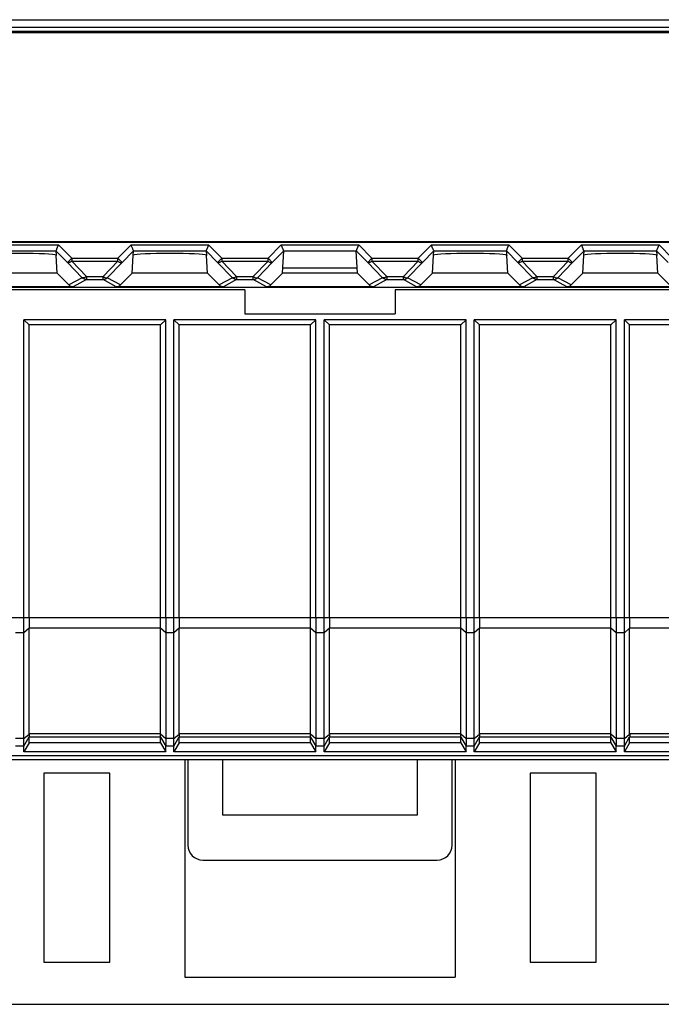
# Model space of a CAD drawing. Units: millimetres. Extents: x -89.3 to 7.4, y -5.6 to 61.1.
# Drawn here: x -25 to -14.3, y -5.6 to 10.8 of the extents above; entities that cross this region are included whole.
import ezdxf

# ---------------------------------------------------------------- set-up
doc = ezdxf.new("R2010")
doc.units = ezdxf.units.MM
doc.header["$LTSCALE"] = 16.335
doc.layers.get('0').update_dxf_attribs({"linetype": 'CONTINUOUS'})
for name, color, linetype in [('ASSI', 7, 'CONTINUOUS'), ('DRAFT', 7, 'CONTINUOUS'), ('RACCORDO', 7, 'CONTINUOUS')]:
    doc.layers.add(name, color=color, linetype=linetype)

msp = doc.modelspace()

# ---------------------------------------------------------------- linework, layer by layer
at = {"color": 7, "linetype": 'CONTINUOUS'}
for p, q in [((-36.9982, 10.5452), (-3.0983, 10.5452)), ((-3.0502, 10.5607), (-36.9502, 10.5607)), ((-36.9502, 7.0607), (-3.0502, 7.0607)), ((-3.0983, 7.045), (-36.9982, 7.045)), ((-20.6252, 6.5354), (-20.6041, 6.9058)), ((-19.3751, 6.5354), (-19.3962, 6.9058)), ((-20.6202, 6.6225), (-19.3801, 6.6225)), ((-21.2502, 6.2607), (-21.2502, 5.8607)), ((-18.7502, 6.2607), (-18.7502, 5.8607)), ((-22.5692, 5.7607), (-24.9311, 5.7607)), ((-24.9311, 5.7607), (-24.8445, 5.6741)), ((-24.9311, 0.7974), (-24.9311, 5.7607)), ((-22.5692, 5.7607), (-22.6558, 5.6741)), ((-22.5692, 0.7974), (-22.5692, 5.7607)), ((-20.0692, 5.7607), (-22.4311, 5.7607)), ((-22.4311, 5.7607), (-22.3445, 5.6741)), ((-22.4311, 0.7974), (-22.4311, 5.7607)), ((-21.2502, 5.8607), (-18.7502, 5.8607)), ((-20.0692, 5.7607), (-20.1558, 5.6741)), ((-20.0692, 0.7974), (-20.0692, 5.7607)), ((-17.5692, 5.7607), (-19.9311, 5.7607)), ((-19.9311, 5.7607), (-19.8445, 5.6741)), ((-19.9311, 0.7974), (-19.9311, 5.7607)), ((-17.5692, 5.7607), (-17.6558, 5.6741)), ((-17.5692, 0.7974), (-17.5692, 5.7607)), ((-15.0692, 5.7607), (-17.4311, 5.7607)), ((-17.4311, 5.7607), (-17.3445, 5.6741)), ((-17.4311, 0.7974), (-17.4311, 5.7607)), ((-15.0692, 5.7607), (-15.1558, 5.6741)), ((-15.0692, 0.7974), (-15.0692, 5.7607)), ((-12.5692, 5.7607), (-14.9311, 5.7607)), ((-14.9311, 5.7607), (-14.8445, 5.6741)), ((-14.9311, 0.7974), (-14.9311, 5.7607)), ((-22.6558, 5.6741), (-24.8445, 5.6741)), ((-24.8445, 0.7974), (-24.8445, 5.6741)), ((-22.6558, 0.7974), (-22.6558, 5.6741)), ((-20.1558, 5.6741), (-22.3445, 5.6741)), ((-22.3445, 0.7974), (-22.3445, 5.6741)), ((-20.1558, 0.7974), (-20.1558, 5.6741)), ((-17.6558, 5.6741), (-19.8445, 5.6741)), ((-19.8445, 0.7974), (-19.8445, 5.6741)), ((-17.6558, 0.7974), (-17.6558, 5.6741)), ((-15.1558, 5.6741), (-17.3445, 5.6741)), ((-17.3445, 0.7974), (-17.3445, 5.6741)), ((-15.1558, 0.7974), (-15.1558, 5.6741)), ((-12.6558, 5.6741), (-14.8445, 5.6741)), ((-14.8445, 0.7974), (-14.8445, 5.6741)), ((-24.8445, -1.2862), (-24.9311, -1.4377)), ((-24.8445, -1.2862), (-24.8445, -1.1883)), ((-22.6558, -1.2862), (-24.8445, -1.2862)), ((-22.6558, -1.2862), (-22.6558, -1.1883)), ((-22.6558, -1.2862), (-22.5692, -1.4377)), ((-22.3445, -1.2862), (-22.4311, -1.4377)), ((-22.3445, -1.2862), (-22.3445, -1.1883)), ((-20.1558, -1.2862), (-22.3445, -1.2862)), ((-20.1558, -1.2862), (-20.1558, -1.1883)), ((-20.1558, -1.2862), (-20.0692, -1.4377)), ((-19.8445, -1.2862), (-19.9311, -1.4377)), ((-19.8445, -1.2862), (-19.8445, -1.1883)), ((-17.6558, -1.2862), (-19.8445, -1.2862)), ((-17.6558, -1.2862), (-17.6558, -1.1883)), ((-17.6558, -1.2862), (-17.5692, -1.4377)), ((-17.3445, -1.2862), (-17.4311, -1.4377)), ((-17.3445, -1.2862), (-17.3445, -1.1883)), ((-15.1558, -1.2862), (-17.3445, -1.2862)), ((-15.1558, -1.2862), (-15.1558, -1.1883)), ((-15.1558, -1.2862), (-15.0692, -1.4377)), ((-14.8445, -1.2862), (-14.9311, -1.4377)), ((-14.8445, -1.2862), (-14.8445, -1.1883)), ((-12.6558, -1.2862), (-14.8445, -1.2862)), ((-24.9311, -1.4377), (-24.9311, -1.3382)), ((-22.5692, -1.4377), (-24.9311, -1.4377)), ((-22.5692, -1.4377), (-22.5692, -1.3382)), ((-22.4311, -1.4377), (-22.4311, -1.3382)), ((-20.0692, -1.4377), (-22.4311, -1.4377)), ((-20.0692, -1.4377), (-20.0692, -1.3382)), ((-19.9311, -1.4377), (-19.9311, -1.3382)), ((-17.5692, -1.4377), (-19.9311, -1.4377)), ((-17.5692, -1.4377), (-17.5692, -1.3382)), ((-17.4311, -1.4377), (-17.4311, -1.3382)), ((-15.0692, -1.4377), (-17.4311, -1.4377)), ((-15.0692, -1.4377), (-15.0692, -1.3382)), ((-14.9311, -1.4377), (-14.9311, -1.3382)), ((-12.5692, -1.4377), (-14.9311, -1.4377)), ((-23.5002, -1.7893), (-24.6002, -1.7893)), ((-24.6002, -1.7893), (-24.6002, -4.9393)), ((-23.5002, -4.9393), (-23.5002, -1.7893)), ((-15.4002, -1.7893), (-16.5002, -1.7893)), ((-16.5002, -1.7893), (-16.5002, -4.9393)), ((-15.4002, -4.9393), (-15.4002, -1.7893)), ((-24.6002, -4.9393), (-23.5002, -4.9393)), ((-16.5002, -4.9393), (-15.4002, -4.9393)), ((-22.2502, -5.1893), (-17.7502, -5.1893))]:
    msp.add_line(p, q, dxfattribs=at)
at = {"layer": 'ASSI', "color": 7, "linetype": 'CONTINUOUS'}
for p, q in [((-24.8445, -1.1333), (-24.8445, 0.6224)), ((-22.3445, -1.1333), (-22.3445, 0.6224)), ((-19.8445, -1.1333), (-19.8445, 0.6224)), ((-17.3445, -1.1333), (-17.3445, 0.6224)), ((-14.8445, -1.1333), (-14.8445, 0.6224))]:
    msp.add_line(p, q, dxfattribs=at)
at = {"layer": 'DRAFT', "color": 7, "linetype": 'CONTINUOUS'}
for p, q in [((-24.3751, 6.5354), (-25.6252, 6.5354)), ((-24.3751, 6.5354), (-24.1795, 6.34)), ((-23.3208, 6.34), (-23.1252, 6.5354)), ((-21.8751, 6.5354), (-23.1252, 6.5354)), ((-21.8751, 6.5354), (-21.6795, 6.34)), ((-20.8208, 6.34), (-20.6252, 6.5354)), ((-19.3751, 6.5354), (-20.6252, 6.5354)), ((-19.3751, 6.5354), (-19.1795, 6.34)), ((-18.3208, 6.34), (-18.1252, 6.5354)), ((-16.8751, 6.5354), (-18.1252, 6.5354)), ((-16.8751, 6.5354), (-16.6795, 6.34)), ((-15.8208, 6.34), (-15.6252, 6.5354)), ((-14.3751, 6.5354), (-15.6252, 6.5354)), ((-14.3751, 6.5354), (-14.1795, 6.34)), ((-2.7661, 6.2976), (-37.2342, 6.2976)), ((-21.2502, 6.2607), (-37.1664, 6.2607)), ((-2.8339, 6.2607), (-18.7502, 6.2607)), ((-37.2002, -1.4988), (-2.8002, -1.4988)), ((-37.1118, -1.4985), (-10.0002, -1.4985)), ((-22.2502, -1.5643), (-22.2502, -5.1893)), ((-21.6182, -2.4893), (-21.6182, -1.5643)), ((-18.3821, -1.5643), (-18.3821, -2.4893)), ((-17.7502, -1.5643), (-17.7502, -5.1893)), ((-18.3821, -2.4893), (-21.6182, -2.4893))]:
    msp.add_line(p, q, dxfattribs=at)
at = {"layer": 'RACCORDO', "color": 253, "linetype": 'CONTINUOUS'}
for p, q in [((-37.2537, 10.7569), (-2.7466, 10.7569)), ((-37.2537, 10.6319), (-2.7466, 10.6319)), ((-25.6455, 7.0056), (-24.3548, 7.0056)), ((-25.6041, 6.9058), (-24.3962, 6.9058)), ((-24.3962, 6.9057), (-24.2054, 6.7146)), ((-24.3548, 7.0056), (-24.1347, 6.7852)), ((-23.3656, 6.7852), (-23.1455, 7.0056)), ((-23.2949, 6.7146), (-23.1041, 6.9057)), ((-23.1455, 7.0056), (-21.8548, 7.0056)), ((-23.1041, 6.9058), (-21.8962, 6.9058)), ((-21.8962, 6.9057), (-21.7054, 6.7146)), ((-21.8548, 7.0056), (-21.6347, 6.7852)), ((-20.8656, 6.7852), (-20.6455, 7.0056)), ((-20.7949, 6.7146), (-20.6041, 6.9057)), ((-20.6455, 7.0056), (-19.3548, 7.0056)), ((-20.6041, 6.9058), (-19.3962, 6.9058)), ((-19.3962, 6.9057), (-19.2054, 6.7146)), ((-19.3548, 7.0056), (-19.1347, 6.7852)), ((-18.3656, 6.7852), (-18.1455, 7.0056)), ((-18.2949, 6.7146), (-18.1041, 6.9057)), ((-18.1455, 7.0056), (-16.8548, 7.0056)), ((-18.1041, 6.9058), (-16.8962, 6.9058)), ((-16.8962, 6.9057), (-16.7054, 6.7146)), ((-16.8548, 7.0056), (-16.6347, 6.7852)), ((-15.8656, 6.7852), (-15.6455, 7.0056)), ((-15.7949, 6.7146), (-15.6041, 6.9057)), ((-15.6455, 7.0056), (-14.3548, 7.0056)), ((-15.6041, 6.9058), (-14.3962, 6.9058)), ((-14.3962, 6.9057), (-14.2054, 6.7146)), ((-14.3548, 7.0056), (-14.1347, 6.7852)), ((-24.1347, 6.7852), (-24.2054, 6.7146)), ((-24.1347, 6.7852), (-23.3656, 6.7852)), ((-24.1347, 6.7852), (-24.1347, 6.7352)), ((-24.1347, 6.7352), (-23.3656, 6.7352)), ((-24.1347, 6.7352), (-23.8883, 6.4812)), ((-23.6121, 6.4812), (-23.3656, 6.7352)), ((-23.3656, 6.7852), (-23.2949, 6.7146)), ((-23.3656, 6.7352), (-23.3656, 6.7852)), ((-21.6347, 6.7852), (-21.7054, 6.7146)), ((-21.6347, 6.7852), (-20.8656, 6.7852)), ((-21.6347, 6.7852), (-21.6347, 6.7352)), ((-21.6347, 6.7352), (-20.8656, 6.7352)), ((-21.6347, 6.7352), (-21.3883, 6.4812)), ((-21.1121, 6.4812), (-20.8656, 6.7352)), ((-20.8656, 6.7852), (-20.7949, 6.7146)), ((-20.8656, 6.7352), (-20.8656, 6.7852)), ((-19.1347, 6.7852), (-19.2054, 6.7146)), ((-19.1347, 6.7852), (-18.3656, 6.7852)), ((-19.1347, 6.7852), (-19.1347, 6.7352)), ((-19.1347, 6.7352), (-18.3656, 6.7352)), ((-19.1347, 6.7352), (-18.8883, 6.4812)), ((-18.6121, 6.4812), (-18.3656, 6.7352)), ((-18.3656, 6.7852), (-18.2949, 6.7146)), ((-18.3656, 6.7352), (-18.3656, 6.7852)), ((-16.6347, 6.7852), (-16.7054, 6.7146)), ((-16.6347, 6.7852), (-15.8656, 6.7852)), ((-16.6347, 6.7852), (-16.6347, 6.7352)), ((-16.6347, 6.7352), (-15.8656, 6.7352)), ((-16.6347, 6.7352), (-16.3883, 6.4812)), ((-16.1121, 6.4812), (-15.8656, 6.7352)), ((-15.8656, 6.7852), (-15.7949, 6.7146)), ((-15.8656, 6.7352), (-15.8656, 6.7852)), ((-24.2054, 6.7146), (-23.959, 6.4606)), ((-23.5413, 6.4606), (-23.2949, 6.7146)), ((-21.7054, 6.7146), (-21.459, 6.4606)), ((-21.0413, 6.4606), (-20.7949, 6.7146)), ((-19.2054, 6.7146), (-18.959, 6.4606)), ((-18.5413, 6.4606), (-18.2949, 6.7146)), ((-16.7054, 6.7146), (-16.459, 6.4606)), ((-16.0413, 6.4606), (-15.7949, 6.7146)), ((-23.959, 6.4606), (-24.1795, 6.34)), ((-23.8883, 6.4312), (-24.1087, 6.3107)), ((-23.8883, 6.4812), (-23.6121, 6.4812)), ((-23.8883, 6.4812), (-23.8883, 6.4312)), ((-23.8883, 6.4312), (-23.6121, 6.4312)), ((-23.6121, 6.4312), (-23.6121, 6.4812)), ((-23.3916, 6.3107), (-23.6121, 6.4312)), ((-23.3208, 6.34), (-23.5413, 6.4606)), ((-21.459, 6.4606), (-21.6795, 6.34)), ((-21.3883, 6.4312), (-21.6087, 6.3107)), ((-21.3883, 6.4812), (-21.1121, 6.4812)), ((-21.3883, 6.4812), (-21.3883, 6.4312)), ((-21.3883, 6.4312), (-21.1121, 6.4312)), ((-21.1121, 6.4312), (-21.1121, 6.4812)), ((-20.8916, 6.3107), (-21.1121, 6.4312)), ((-20.8208, 6.34), (-21.0413, 6.4606)), ((-18.959, 6.4606), (-19.1795, 6.34)), ((-18.8883, 6.4312), (-19.1087, 6.3107)), ((-18.8883, 6.4812), (-18.6121, 6.4812)), ((-18.8883, 6.4812), (-18.8883, 6.4312)), ((-18.8883, 6.4312), (-18.6121, 6.4312)), ((-18.6121, 6.4312), (-18.6121, 6.4812)), ((-18.3916, 6.3107), (-18.6121, 6.4312)), ((-18.3208, 6.34), (-18.5413, 6.4606)), ((-16.459, 6.4606), (-16.6795, 6.34)), ((-16.3883, 6.4312), (-16.6087, 6.3107)), ((-16.3883, 6.4812), (-16.1121, 6.4812)), ((-16.3883, 6.4812), (-16.3883, 6.4312)), ((-16.3883, 6.4312), (-16.1121, 6.4312)), ((-16.1121, 6.4312), (-16.1121, 6.4812)), ((-15.8916, 6.3107), (-16.1121, 6.4312)), ((-15.8208, 6.34), (-16.0413, 6.4606)), ((-24.9311, 0.7974), (-27.3445, 0.7974)), ((-24.8445, 0.794), (-24.9311, 0.7974)), ((-22.4311, 0.7974), (-24.8445, 0.7974)), ((-22.3445, 0.794), (-22.4311, 0.7974)), ((-19.9311, 0.7974), (-22.3445, 0.7974)), ((-19.8445, 0.794), (-19.9311, 0.7974)), ((-17.4311, 0.7974), (-19.8445, 0.7974)), ((-17.3445, 0.794), (-17.4311, 0.7974)), ((-14.9311, 0.7974), (-17.3445, 0.7974)), ((-14.8445, 0.794), (-14.9311, 0.7974)), ((-12.4311, 0.7974), (-14.8445, 0.7974)), ((-24.9311, 0.5474), (-25.0692, 0.5474)), ((-24.8445, 0.6255), (-24.9311, 0.5474)), ((-22.6558, 0.6224), (-24.8445, 0.6224)), ((-22.5692, 0.5474), (-22.6558, 0.6224)), ((-22.4311, 0.5474), (-22.5692, 0.5474)), ((-22.3445, 0.6255), (-22.4311, 0.5474)), ((-20.1558, 0.6224), (-22.3445, 0.6224)), ((-20.0692, 0.5474), (-20.1558, 0.6224)), ((-19.9311, 0.5474), (-20.0692, 0.5474)), ((-19.8445, 0.6255), (-19.9311, 0.5474)), ((-17.6558, 0.6224), (-19.8445, 0.6224)), ((-17.5692, 0.5474), (-17.6558, 0.6224)), ((-17.4311, 0.5474), (-17.5692, 0.5474)), ((-17.3445, 0.6255), (-17.4311, 0.5474)), ((-15.1558, 0.6224), (-17.3445, 0.6224)), ((-15.0692, 0.5474), (-15.1558, 0.6224)), ((-14.9311, 0.5474), (-15.0692, 0.5474)), ((-14.8445, 0.6255), (-14.9311, 0.5474)), ((-12.6558, 0.6224), (-14.8445, 0.6224)), ((-24.9311, -1.2132), (-24.8443, -1.1403)), ((-22.6558, -1.1333), (-24.8445, -1.1333)), ((-22.6558, -1.1333), (-22.5692, -1.2132)), ((-22.4311, -1.2132), (-22.3443, -1.1403)), ((-20.1558, -1.1333), (-22.3445, -1.1333)), ((-20.1558, -1.1333), (-20.0692, -1.2132)), ((-19.9311, -1.2132), (-19.8443, -1.1403)), ((-17.6558, -1.1333), (-19.8445, -1.1333)), ((-17.6558, -1.1333), (-17.5692, -1.2132)), ((-17.4311, -1.2132), (-17.3443, -1.1403)), ((-15.1558, -1.1333), (-17.3445, -1.1333)), ((-15.1558, -1.1333), (-15.0692, -1.2132)), ((-14.9311, -1.2132), (-14.8443, -1.1403)), ((-12.6558, -1.1333), (-14.8445, -1.1333)), ((-24.9311, -1.2132), (-25.0692, -1.2132)), ((-24.9311, -1.3382), (-24.8443, -1.1878)), ((-22.6558, -1.1883), (-24.8445, -1.1883)), ((-22.6558, -1.1883), (-22.5692, -1.3382)), ((-22.4311, -1.2132), (-22.5692, -1.2132)), ((-22.4311, -1.3382), (-22.3443, -1.1878)), ((-20.1558, -1.1883), (-22.3445, -1.1883)), ((-20.1558, -1.1883), (-20.0692, -1.3382)), ((-19.9311, -1.2132), (-20.0692, -1.2132)), ((-19.9311, -1.3382), (-19.8443, -1.1878)), ((-17.6558, -1.1883), (-19.8445, -1.1883)), ((-17.6558, -1.1883), (-17.5692, -1.3382)), ((-17.4311, -1.2132), (-17.5692, -1.2132)), ((-17.4311, -1.3382), (-17.3443, -1.1878)), ((-15.1558, -1.1883), (-17.3445, -1.1883)), ((-15.1558, -1.1883), (-15.0692, -1.3382)), ((-14.9311, -1.2132), (-15.0692, -1.2132)), ((-14.9311, -1.3382), (-14.8443, -1.1878)), ((-12.6558, -1.1883), (-14.8445, -1.1883)), ((-24.9311, -1.3382), (-25.0692, -1.3382)), ((-22.4311, -1.3382), (-22.5692, -1.3382)), ((-19.9311, -1.3382), (-20.0692, -1.3382)), ((-17.4311, -1.3382), (-17.5692, -1.3382)), ((-14.9311, -1.3382), (-15.0692, -1.3382))]:
    msp.add_line(p, q, dxfattribs=at)
at = {"layer": 'RACCORDO', "color": 7, "linetype": 'CONTINUOUS'}
for p, q in [((-24.3962, 6.9058), (-24.3922, 6.8345)), ((-24.3935, 6.9122), (-24.3896, 6.9216)), ((-24.3813, 6.9418), (-24.3589, 6.9959)), ((-24.3589, 6.9959), (-24.3548, 7.0056)), ((-23.1416, 6.996), (-23.1455, 7.0056)), ((-23.1191, 6.9419), (-23.1416, 6.996)), ((-23.1082, 6.8345), (-23.1041, 6.9058)), ((-21.8962, 6.9058), (-21.8922, 6.8345)), ((-21.8935, 6.9122), (-21.8896, 6.9216)), ((-21.8813, 6.9418), (-21.8589, 6.9959)), ((-21.8589, 6.9959), (-21.8548, 7.0056)), ((-19.3935, 6.9122), (-19.3896, 6.9216)), ((-19.3813, 6.9418), (-19.3589, 6.9959)), ((-19.3589, 6.9959), (-19.3548, 7.0056)), ((-18.1416, 6.996), (-18.1455, 7.0056)), ((-18.1191, 6.9419), (-18.1416, 6.996)), ((-18.1082, 6.8345), (-18.1041, 6.9058)), ((-16.8962, 6.9058), (-16.8922, 6.8345)), ((-16.8935, 6.9122), (-16.8896, 6.9216)), ((-16.8813, 6.9418), (-16.8589, 6.9959)), ((-16.8589, 6.9959), (-16.8548, 7.0056)), ((-15.6416, 6.996), (-15.6455, 7.0056)), ((-15.6191, 6.9419), (-15.6416, 6.996)), ((-15.6082, 6.8345), (-15.6041, 6.9058)), ((-14.3962, 6.9058), (-14.3922, 6.8345)), ((-14.3935, 6.9122), (-14.3896, 6.9216)), ((-14.3813, 6.9418), (-14.3589, 6.9959)), ((-14.3589, 6.9959), (-14.3548, 7.0056)), ((-24.3751, 6.5354), (-24.3909, 6.831)), ((-23.1252, 6.5354), (-23.1095, 6.831)), ((-21.8751, 6.5354), (-21.8909, 6.831)), ((-18.1252, 6.5354), (-18.1095, 6.831)), ((-16.8751, 6.5354), (-16.8909, 6.831)), ((-15.6252, 6.5354), (-15.6095, 6.831)), ((-14.3751, 6.5354), (-14.3909, 6.831)), ((-24.1087, 6.3107), (-25.8916, 6.3107)), ((-21.6087, 6.3107), (-23.3916, 6.3107)), ((-19.1087, 6.3107), (-20.8916, 6.3107)), ((-16.6087, 6.3107), (-18.3916, 6.3107)), ((-14.1087, 6.3107), (-15.8916, 6.3107)), ((-24.9311, 0.7804), (-24.9311, 0.7974)), ((-24.8445, 0.794), (-24.8443, 0.6974)), ((-24.8443, 0.6974), (-24.8445, 0.6255)), ((-22.6558, -1.1883), (-22.6558, 0.7974)), ((-22.5692, 0.7974), (-22.5692, 0.7642)), ((-22.5692, 0.7642), (-22.5692, 0.73)), ((-22.4311, 0.7804), (-22.4311, 0.7974)), ((-22.3445, 0.794), (-22.3443, 0.6974)), ((-22.3443, 0.6974), (-22.3445, 0.6255)), ((-20.1558, -1.1883), (-20.1558, 0.7974)), ((-20.0692, 0.7974), (-20.0692, 0.7642)), ((-20.0692, 0.7642), (-20.0692, 0.73)), ((-19.9311, 0.7804), (-19.9311, 0.7974)), ((-19.8445, 0.794), (-19.8443, 0.6974)), ((-19.8443, 0.6974), (-19.8445, 0.6255)), ((-17.6558, -1.1883), (-17.6558, 0.7974)), ((-17.5692, 0.7974), (-17.5692, 0.7642)), ((-17.5692, 0.7642), (-17.5692, 0.73)), ((-17.4311, 0.7804), (-17.4311, 0.7974)), ((-17.3445, 0.794), (-17.3443, 0.6974)), ((-17.3443, 0.6974), (-17.3445, 0.6255)), ((-15.1558, -1.1883), (-15.1558, 0.7974)), ((-15.0692, 0.7974), (-15.0692, 0.7642)), ((-15.0692, 0.7642), (-15.0692, 0.73)), ((-14.9311, 0.7804), (-14.9311, 0.7974)), ((-14.8445, 0.794), (-14.8443, 0.6974)), ((-14.8443, 0.6974), (-14.8445, 0.6255)), ((-24.9311, 0.5619), (-24.9312, 0.6082)), ((-24.9311, -1.3382), (-24.9311, 0.5619)), ((-22.5692, 0.5777), (-22.5692, -1.3382)), ((-22.4311, 0.5619), (-22.4312, 0.6082)), ((-22.4311, -1.3382), (-22.4311, 0.5619)), ((-20.0692, 0.5777), (-20.0692, -1.3382)), ((-19.9311, 0.5619), (-19.9312, 0.6082)), ((-19.9311, -1.3382), (-19.9311, 0.5619)), ((-17.5692, 0.5777), (-17.5692, -1.3382)), ((-17.4311, 0.5619), (-17.4312, 0.6082)), ((-17.4311, -1.3382), (-17.4311, 0.5619)), ((-15.0692, 0.5777), (-15.0692, -1.3382)), ((-14.9311, 0.5619), (-14.9312, 0.6082)), ((-14.9311, -1.3382), (-14.9311, 0.5619)), ((-37.7002, -1.5643), (-2.3001, -1.5643)), ((-22.2002, -1.5643), (-22.2002, -2.9893)), ((-17.8002, -2.9893), (-17.8002, -1.5643)), ((-21.9502, -3.2393), (-18.0501, -3.2393)), ((-37.4502, -5.6393), (-7.7763, -5.6393))]:
    msp.add_line(p, q, dxfattribs=at)
for points in [[(-24.3962, 6.9058), (-24.3957, 6.9069), (-24.3948, 6.909), (-24.3935, 6.9122)], [(-24.3896, 6.9216), (-24.3844, 6.9344), (-24.3813, 6.9418)], [(-23.1106, 6.9215), (-23.116, 6.9343), (-23.1191, 6.9419)], [(-23.1041, 6.9057), (-23.1045, 6.9067), (-23.1054, 6.9089), (-23.1067, 6.9121), (-23.1085, 6.9163), (-23.1106, 6.9215)], [(-21.8962, 6.9058), (-21.8957, 6.9069), (-21.8948, 6.909), (-21.8935, 6.9122)], [(-21.8896, 6.9216), (-21.8844, 6.9344), (-21.8813, 6.9418)], [(-20.6298, 6.9676), (-20.6416, 6.996), (-20.6455, 7.0056)], [(-20.6191, 6.9419), (-20.626, 6.9586), (-20.6298, 6.9676)], [(-20.6106, 6.9215), (-20.616, 6.9343), (-20.6191, 6.9419)], [(-20.6041, 6.9057), (-20.6045, 6.9067), (-20.6054, 6.9089), (-20.6067, 6.9121), (-20.6085, 6.9163), (-20.6106, 6.9215)], [(-19.3962, 6.9058), (-19.3957, 6.9069), (-19.3948, 6.909), (-19.3935, 6.9122)], [(-19.3896, 6.9216), (-19.3844, 6.9344), (-19.3813, 6.9418)], [(-18.1106, 6.9215), (-18.116, 6.9343), (-18.1191, 6.9419)], [(-18.1041, 6.9057), (-18.1045, 6.9067), (-18.1054, 6.9089), (-18.1067, 6.9121), (-18.1085, 6.9163), (-18.1106, 6.9215)], [(-16.8962, 6.9058), (-16.8957, 6.9069), (-16.8948, 6.909), (-16.8935, 6.9122)], [(-16.8896, 6.9216), (-16.8844, 6.9344), (-16.8813, 6.9418)], [(-15.6106, 6.9215), (-15.616, 6.9343), (-15.6191, 6.9419)], [(-15.6041, 6.9057), (-15.6045, 6.9067), (-15.6054, 6.9089), (-15.6067, 6.9121), (-15.6085, 6.9163), (-15.6106, 6.9215)], [(-14.3962, 6.9058), (-14.3957, 6.9069), (-14.3948, 6.909), (-14.3935, 6.9122)], [(-14.3896, 6.9216), (-14.3844, 6.9344), (-14.3813, 6.9418)], [(-24.3922, 6.8345), (-24.3914, 6.8334), (-24.3908, 6.8325), (-24.3905, 6.8318), (-24.3904, 6.8313), (-24.3905, 6.831), (-24.3909, 6.831)], [(-23.1095, 6.831), (-23.1098, 6.831), (-23.1099, 6.8313), (-23.1098, 6.8318), (-23.1095, 6.8325), (-23.1089, 6.8334), (-23.1082, 6.8345)], [(-21.8922, 6.8345), (-21.8914, 6.8334), (-21.8908, 6.8325), (-21.8905, 6.8318), (-21.8904, 6.8313), (-21.8905, 6.831), (-21.8909, 6.831)], [(-18.1095, 6.831), (-18.1098, 6.831), (-18.1099, 6.8313), (-18.1098, 6.8318), (-18.1095, 6.8325), (-18.1089, 6.8334), (-18.1082, 6.8345)], [(-16.8922, 6.8345), (-16.8914, 6.8334), (-16.8908, 6.8325), (-16.8905, 6.8318), (-16.8904, 6.8313), (-16.8905, 6.831), (-16.8909, 6.831)], [(-15.6095, 6.831), (-15.6098, 6.831), (-15.6099, 6.8313), (-15.6098, 6.8318), (-15.6095, 6.8325), (-15.6089, 6.8334), (-15.6082, 6.8345)], [(-14.3922, 6.8345), (-14.3914, 6.8334), (-14.3908, 6.8325), (-14.3905, 6.8318), (-14.3904, 6.8313), (-14.3905, 6.831), (-14.3909, 6.831)], [(-24.9312, 0.6082), (-24.9312, 0.7284), (-24.9311, 0.7804)], [(-22.5692, 0.73), (-22.5691, 0.6097), (-22.5692, 0.5777)], [(-22.4312, 0.6082), (-22.4312, 0.7284), (-22.4311, 0.7804)], [(-20.0692, 0.73), (-20.0691, 0.6097), (-20.0692, 0.5777)], [(-19.9312, 0.6082), (-19.9312, 0.7284), (-19.9311, 0.7804)], [(-17.5692, 0.73), (-17.5691, 0.6098), (-17.5692, 0.5777)], [(-17.4312, 0.6082), (-17.4312, 0.7283), (-17.4311, 0.7804)], [(-15.0692, 0.73), (-15.0691, 0.6098), (-15.0692, 0.5777)], [(-14.9312, 0.6082), (-14.9312, 0.7283), (-14.9311, 0.7804)], [(-24.8443, -1.1403), (-24.8439, -1.1488), (-24.8436, -1.1567), (-24.8434, -1.1639), (-24.8433, -1.1702), (-24.8433, -1.1757), (-24.8434, -1.1802), (-24.8436, -1.1838), (-24.8439, -1.1863), (-24.8443, -1.1878)], [(-22.3443, -1.1403), (-22.3439, -1.1488), (-22.3436, -1.1567), (-22.3434, -1.1639), (-22.3433, -1.1702), (-22.3433, -1.1757), (-22.3434, -1.1802), (-22.3436, -1.1838), (-22.3439, -1.1863), (-22.3443, -1.1878)], [(-19.8443, -1.1403), (-19.8439, -1.1488), (-19.8436, -1.1567), (-19.8434, -1.1639), (-19.8433, -1.1702), (-19.8433, -1.1757), (-19.8434, -1.1802), (-19.8436, -1.1838), (-19.8439, -1.1863), (-19.8443, -1.1878)], [(-17.3443, -1.1403), (-17.3439, -1.1488), (-17.3436, -1.1567), (-17.3434, -1.1639), (-17.3433, -1.1702), (-17.3433, -1.1757), (-17.3434, -1.1802), (-17.3436, -1.1838), (-17.3439, -1.1863), (-17.3443, -1.1878)], [(-14.8443, -1.1403), (-14.8439, -1.1488), (-14.8436, -1.1567), (-14.8434, -1.1639), (-14.8433, -1.1702), (-14.8433, -1.1757), (-14.8434, -1.1802), (-14.8436, -1.1838), (-14.8439, -1.1863), (-14.8443, -1.1878)]]:
    msp.add_lwpolyline(points, dxfattribs=at)
at = {"layer": 'RACCORDO', "color": 253, "linetype": 'CONTINUOUS'}
for points in [[(-24.1347, 6.7352), (-24.1422, 6.73), (-24.1497, 6.7253), (-24.157, 6.7212), (-24.164, 6.7177), (-24.1708, 6.7148), (-24.1773, 6.7127), (-24.1833, 6.7112), (-24.1889, 6.7105), (-24.1939, 6.7104), (-24.1984, 6.7111), (-24.2022, 6.7125), (-24.2054, 6.7146)], [(-23.3656, 6.7352), (-23.3581, 6.73), (-23.3507, 6.7253), (-23.3434, 6.7212), (-23.3363, 6.7177), (-23.3295, 6.7148), (-23.323, 6.7127), (-23.317, 6.7112), (-23.3114, 6.7105), (-23.3064, 6.7104), (-23.3019, 6.7111), (-23.2981, 6.7125), (-23.2949, 6.7146)], [(-21.6347, 6.7352), (-21.6422, 6.73), (-21.6497, 6.7253), (-21.657, 6.7212), (-21.664, 6.7177), (-21.6708, 6.7148), (-21.6773, 6.7127), (-21.6833, 6.7112), (-21.6889, 6.7105), (-21.6939, 6.7104), (-21.6984, 6.7111), (-21.7022, 6.7125), (-21.7054, 6.7146)], [(-20.8656, 6.7352), (-20.8581, 6.73), (-20.8507, 6.7253), (-20.8434, 6.7212), (-20.8363, 6.7177), (-20.8295, 6.7148), (-20.823, 6.7127), (-20.817, 6.7112), (-20.8114, 6.7105), (-20.8064, 6.7104), (-20.8019, 6.7111), (-20.7981, 6.7125), (-20.7949, 6.7146)], [(-19.1347, 6.7352), (-19.1422, 6.73), (-19.1497, 6.7253), (-19.157, 6.7212), (-19.164, 6.7177), (-19.1708, 6.7148), (-19.1773, 6.7127), (-19.1833, 6.7112), (-19.1889, 6.7105), (-19.1939, 6.7104), (-19.1984, 6.7111), (-19.2022, 6.7125), (-19.2054, 6.7146)], [(-18.3656, 6.7352), (-18.3581, 6.73), (-18.3507, 6.7253), (-18.3434, 6.7212), (-18.3363, 6.7177), (-18.3295, 6.7148), (-18.323, 6.7127), (-18.317, 6.7112), (-18.3114, 6.7105), (-18.3064, 6.7104), (-18.3019, 6.7111), (-18.2981, 6.7125), (-18.2949, 6.7146)], [(-16.6347, 6.7352), (-16.6422, 6.73), (-16.6497, 6.7253), (-16.657, 6.7212), (-16.664, 6.7177), (-16.6708, 6.7148), (-16.6773, 6.7127), (-16.6833, 6.7112), (-16.6889, 6.7105), (-16.6939, 6.7104), (-16.6984, 6.7111), (-16.7022, 6.7125), (-16.7054, 6.7146)], [(-15.8656, 6.7352), (-15.8581, 6.73), (-15.8507, 6.7253), (-15.8434, 6.7212), (-15.8363, 6.7177), (-15.8295, 6.7148), (-15.823, 6.7127), (-15.817, 6.7112), (-15.8114, 6.7105), (-15.8064, 6.7104), (-15.8019, 6.7111), (-15.7981, 6.7125), (-15.7949, 6.7146)], [(-23.8883, 6.4812), (-23.8958, 6.476), (-23.9032, 6.4713), (-23.9105, 6.4672), (-23.9176, 6.4637), (-23.9243, 6.4609), (-23.9308, 6.4587), (-23.9368, 6.4572), (-23.9424, 6.4565), (-23.9474, 6.4564), (-23.9519, 6.4571), (-23.9558, 6.4585), (-23.959, 6.4606)], [(-23.8883, 6.4312), (-23.897, 6.4316), (-23.9056, 6.4328), (-23.9141, 6.4347), (-23.9225, 6.4373), (-23.9305, 6.4406), (-23.9383, 6.4447), (-23.9456, 6.4494), (-23.9526, 6.4547), (-23.959, 6.4606)], [(-23.6121, 6.4812), (-23.6046, 6.476), (-23.5971, 6.4713), (-23.5899, 6.4672), (-23.5828, 6.4637), (-23.576, 6.4609), (-23.5695, 6.4587), (-23.5635, 6.4572), (-23.5579, 6.4565), (-23.5529, 6.4564), (-23.5484, 6.4571), (-23.5446, 6.4585), (-23.5413, 6.4606)], [(-23.6121, 6.4312), (-23.6034, 6.4316), (-23.5947, 6.4328), (-23.5862, 6.4347), (-23.5779, 6.4373), (-23.5698, 6.4406), (-23.5621, 6.4447), (-23.5547, 6.4494), (-23.5478, 6.4547), (-23.5413, 6.4606)], [(-21.3883, 6.4812), (-21.3958, 6.476), (-21.4032, 6.4713), (-21.4105, 6.4672), (-21.4176, 6.4637), (-21.4243, 6.4609), (-21.4308, 6.4587), (-21.4368, 6.4572), (-21.4424, 6.4565), (-21.4474, 6.4564), (-21.4519, 6.4571), (-21.4558, 6.4585), (-21.459, 6.4606)], [(-21.3883, 6.4312), (-21.397, 6.4316), (-21.4056, 6.4328), (-21.4141, 6.4347), (-21.4225, 6.4373), (-21.4305, 6.4406), (-21.4383, 6.4447), (-21.4456, 6.4494), (-21.4526, 6.4547), (-21.459, 6.4606)], [(-21.1121, 6.4812), (-21.1046, 6.476), (-21.0971, 6.4713), (-21.0899, 6.4672), (-21.0828, 6.4637), (-21.076, 6.4609), (-21.0695, 6.4587), (-21.0635, 6.4572), (-21.0579, 6.4565), (-21.0529, 6.4564), (-21.0484, 6.4571), (-21.0446, 6.4585), (-21.0413, 6.4606)], [(-21.1121, 6.4312), (-21.1034, 6.4316), (-21.0947, 6.4328), (-21.0862, 6.4347), (-21.0779, 6.4373), (-21.0698, 6.4406), (-21.0621, 6.4447), (-21.0547, 6.4494), (-21.0478, 6.4547), (-21.0413, 6.4606)], [(-18.8883, 6.4812), (-18.8958, 6.476), (-18.9032, 6.4713), (-18.9105, 6.4672), (-18.9176, 6.4637), (-18.9243, 6.4609), (-18.9308, 6.4587), (-18.9368, 6.4572), (-18.9424, 6.4565), (-18.9474, 6.4564), (-18.9519, 6.4571), (-18.9558, 6.4585), (-18.959, 6.4606)], [(-18.8883, 6.4312), (-18.897, 6.4316), (-18.9056, 6.4328), (-18.9141, 6.4347), (-18.9225, 6.4373), (-18.9305, 6.4406), (-18.9383, 6.4447), (-18.9456, 6.4494), (-18.9526, 6.4547), (-18.959, 6.4606)], [(-18.6121, 6.4812), (-18.6046, 6.476), (-18.5971, 6.4713), (-18.5899, 6.4672), (-18.5828, 6.4637), (-18.576, 6.4609), (-18.5695, 6.4587), (-18.5635, 6.4572), (-18.5579, 6.4565), (-18.5529, 6.4564), (-18.5484, 6.4571), (-18.5446, 6.4585), (-18.5413, 6.4606)], [(-18.6121, 6.4312), (-18.6034, 6.4316), (-18.5947, 6.4328), (-18.5862, 6.4347), (-18.5779, 6.4373), (-18.5698, 6.4406), (-18.5621, 6.4447), (-18.5547, 6.4494), (-18.5478, 6.4547), (-18.5413, 6.4606)], [(-16.3883, 6.4812), (-16.3958, 6.476), (-16.4032, 6.4713), (-16.4105, 6.4672), (-16.4176, 6.4637), (-16.4243, 6.4609), (-16.4308, 6.4587), (-16.4368, 6.4572), (-16.4424, 6.4565), (-16.4474, 6.4564), (-16.4519, 6.4571), (-16.4558, 6.4585), (-16.459, 6.4606)], [(-16.3883, 6.4312), (-16.397, 6.4316), (-16.4056, 6.4328), (-16.4141, 6.4347), (-16.4225, 6.4373), (-16.4305, 6.4406), (-16.4383, 6.4447), (-16.4456, 6.4494), (-16.4526, 6.4547), (-16.459, 6.4606)], [(-16.1121, 6.4812), (-16.1046, 6.476), (-16.0971, 6.4713), (-16.0899, 6.4672), (-16.0828, 6.4637), (-16.076, 6.4609), (-16.0695, 6.4587), (-16.0635, 6.4572), (-16.0579, 6.4565), (-16.0529, 6.4564), (-16.0484, 6.4571), (-16.0446, 6.4585), (-16.0413, 6.4606)], [(-16.1121, 6.4312), (-16.1034, 6.4316), (-16.0947, 6.4328), (-16.0862, 6.4347), (-16.0779, 6.4373), (-16.0698, 6.4406), (-16.0621, 6.4447), (-16.0547, 6.4494), (-16.0478, 6.4547), (-16.0413, 6.4606)]]:
    msp.add_lwpolyline(points, dxfattribs=at)
at = {"layer": 'RACCORDO', "color": 7, "linetype": 'CONTINUOUS'}
for centre, major_axis, ratio, start_param, end_param in [((-25.0002, 6.8316), (0.6106, 0), 0.0524078, 6.3748133, 9.3331499), ((-22.5002, 6.8316), (0.6106, 0), 0.0524078, 6.3748133, 9.3331499), ((-17.5002, 6.8316), (0.6106, 0), 0.0524078, 6.3748133, 9.3331499), ((-15.0002, 6.8316), (0.6106, 0), 0.0524078, 6.3748133, 9.3331499), ((-24.1088, 6.4106), (-0.0937, 0.0352), 0.9983108, 1.1450528, 1.9310363), ((-23.3915, 6.4106), (0.0937, 0.0352), 0.9983108, -1.9310363, -1.1450528), ((-21.6088, 6.4106), (-0.0937, 0.0352), 0.9983108, 1.1450528, 1.9310363), ((-20.8915, 6.4106), (0.0937, 0.0352), 0.9983108, -1.9310363, -1.1450528), ((-19.1088, 6.4106), (-0.0937, 0.0352), 0.9983108, 1.1450528, 1.9310363), ((-18.3915, 6.4106), (0.0937, 0.0352), 0.9983108, -1.9310363, -1.1450528), ((-16.6088, 6.4106), (-0.0937, 0.0352), 0.9983108, 1.1450528, 1.9310363), ((-15.8915, 6.4106), (0.0937, 0.0352), 0.9983108, -1.9310363, -1.1450528), ((-24.6424, 0.7974), (0, 0.35), 0.5773503, 1.5707963, 1.5807068), ((-22.1424, 0.7974), (0, 0.35), 0.5773503, 1.5707963, 1.5807068), ((-19.6424, 0.7974), (0, 0.35), 0.5773503, 1.5707963, 1.5807068), ((-17.1424, 0.7974), (0, 0.35), 0.5773503, 1.5707963, 1.5807068), ((-14.6424, 0.7974), (0, 0.35), 0.5773503, 1.5707963, 1.5807068), ((-24.6424, 0.7974), (0.1287, 0.3451), 0.4514162, -4.0319641, -4.0220536), ((-22.1424, 0.7974), (0.1287, 0.3451), 0.4514162, -4.0319641, -4.0220536), ((-19.6424, 0.7974), (0.1287, 0.3451), 0.4514162, -4.0319641, -4.0220536), ((-17.1424, 0.7974), (0.1287, 0.3451), 0.4514162, -4.0319641, -4.0220536), ((-14.6424, 0.7974), (0.1287, 0.3451), 0.4514162, -4.0319641, -4.0220536), ((-24.781, -1.0783), (0.0404, 0.1085), 0.4514162, -4.0220536, -3.9474057), ((-22.281, -1.0783), (0.0404, 0.1085), 0.4514162, -4.0220536, -3.9474057), ((-19.781, -1.0783), (0.0404, 0.1085), 0.4514162, -4.0220536, -3.9474057), ((-17.281, -1.0783), (0.0404, 0.1085), 0.4514162, -4.0220536, -3.9474057), ((-14.781, -1.0783), (0.0404, 0.1085), 0.4514162, -4.0220536, -3.9474057), ((-24.781, -1.0783), (0.0635, 0.11), 0.0075575, -3.2293308, -3.154683), ((-22.281, -1.0783), (0.0635, 0.11), 0.0075575, -3.2293308, -3.154683), ((-19.781, -1.0783), (0.0635, 0.11), 0.0075575, -3.2293308, -3.154683), ((-17.281, -1.0783), (0.0635, 0.11), 0.0075575, -3.2293308, -3.154683), ((-14.781, -1.0783), (0.0635, 0.11), 0.0075575, -3.2293308, -3.154683), ((-21.9501, -2.9892), (0.1768, 0.1768), 0.9996955, 2.3563468, 3.9268385), ((-18.0502, -2.9892), (-0.1768, 0.1768), 0.9996955, 2.3563468, 3.9268385)]:
    msp.add_ellipse(centre, major_axis=major_axis, ratio=ratio, start_param=start_param, end_param=end_param, dxfattribs=at)

doc.saveas('drawing.dxf')
